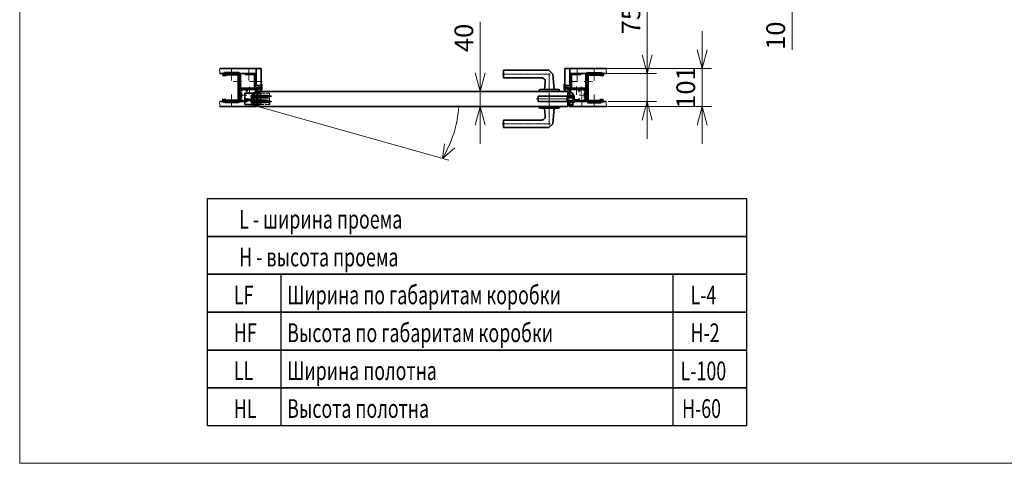
# Model space of a CAD drawing. Units: millimetres. Extents: x 56892 to 92494, y -7007 to 14159.
# Drawn here: x 56892 to 59528, y -7007 to -5821 of the extents above; entities that cross this region are included whole.
import ezdxf

# ---------------------------------------------------------------- set-up
doc = ezdxf.new("R2010")
doc.units = ezdxf.units.MM
doc.linetypes.add('ACAD_ISO04W100', pattern=[30, 24, -3, 0, -3])
doc.linetypes.add('CENTER', pattern=[2, 1.25, -0.25, 0.25, -0.25])
for name, color, linetype, lineweight in [('ОСН015', 7, 'Continuous', 15), ('ОСН03', 7, 'Continuous', 35), ('ОСНОВН04', 7, 'Continuous', 40), ('ОСНОВН08', 7, 'Continuous', 80), ('ОСНТОНКАЯ02', 7, 'Continuous', 20), ('Размер', 7, 'Continuous', 5), ('Текст', 7, 'Continuous', 25), ('Толщина 0.09', 253, 'Continuous', 9), ('ЦЕНТР015', 7, 'CENTER', 15), ('ШТРИХ', 7, 'ACAD_ISO04W100', 13)]:
    doc.layers.add(name, color=color, linetype=linetype, lineweight=lineweight)
doc.styles.add('DimStyle', font='simplex.shx', dxfattribs={"width": 0.7, "oblique": 15})
doc.dimstyles.new('Сухари', dxfattribs={"dimscale": 20, "dimtxt": 2.5, "dimasz": 2.5, "dimexe": 1.25, "dimexo": 0.625, "dimtad": 1, "dimdec": 1, "dimtxsty": 'DimStyle', "dimblk": 'OPEN30', "dimcen": 2.5, "dimadec": 0, "dimazin": 0, "dimtfac": 1, "dimtdec": 1, "dimtmove": 0, "dimatfit": 3, "dimfxl": 1, "dimlwd": 13, "dimlwe": 13, "dimarcsym": 0})

# ---------------------------------------------------------------- blocks, each defined once
blk = doc.blocks.new('_Open30')
at = {"color": 0, "linetype": 'ByBlock', "lineweight": -2}
for p, q in [((-1, 0.268), (0, 0)), ((0, 0), (-1, -0.268)), ((0, 0), (-1, 0))]:
    blk.add_line(p, q, dxfattribs=at)
blk = doc.blocks.new('*D1638')
at = {"layer": 'Defpoints', "color": 0, "ltscale": 0.75}
for p in [(58438.2, -5951.4), (58719, -5951.4), (58430.1, -6052.4)]:
    blk.add_point(p, dxfattribs=at)
at = {"layer": 'ОСНТОНКАЯ02', "color": 0, "lineweight": 13, "ltscale": 0.75}
for p, q in [((58719, -5901.4), (58719, -5851.4)), ((58450.7, -5951.4), (58744, -5951.4)), ((58719, -6052.4), (58719, -5951.4)), ((58442.6, -6052.4), (58744, -6052.4)), ((58719, -6102.4), (58719, -6152.4))]:
    blk.add_line(p, q, dxfattribs=at)
at = {"layer": 'ОСНТОНКАЯ02', "color": 0, "lineweight": 13, "ltscale": 0.75, "xscale": 50, "yscale": 50, "zscale": 50}
for p, rotation in [((58719, -5951.4), 270), ((58719, -6052.4), 90)]:
    blk.add_blockref('_Open30', p, dxfattribs=dict(at, rotation=rotation))
at = {"layer": 'ОСНТОНКАЯ02', "color": 0, "ltscale": 0.75, "insert": (58681.5, -6001.9), "char_height": 50, "attachment_point": 5, "rotation": 90, "style": 'DimStyle'}
blk.add_mtext('101', dxfattribs=at)
blk = doc.blocks.new('*D1639')
at = {"layer": 'Defpoints', "color": 0, "ltscale": 0.75}
for p in [(58399.9, -5964.4), (58572, -5964.4), (58455, -6039.4)]:
    blk.add_point(p, dxfattribs=at)
at = {"layer": 'ОСНТОНКАЯ02', "color": 0, "lineweight": 13, "ltscale": 0.75}
for p, q in [((58572, -5914.4), (58572, -5779.3)), ((58412.4, -5964.4), (58597, -5964.4)), ((58572, -6039.4), (58572, -5964.4)), ((58467.5, -6039.4), (58597, -6039.4)), ((58572, -6089.4), (58572, -6139.4))]:
    blk.add_line(p, q, dxfattribs=at)
at = {"layer": 'ОСНТОНКАЯ02', "color": 0, "lineweight": 13, "ltscale": 0.75, "xscale": 50, "yscale": 50, "zscale": 50}
for p, rotation in [((58572, -5964.4), 270), ((58572, -6039.4), 90)]:
    blk.add_blockref('_Open30', p, dxfattribs=dict(at, rotation=rotation))
at = {"layer": 'ОСНТОНКАЯ02', "color": 0, "ltscale": 0.75, "insert": (58534.5, -5821.8), "char_height": 50, "attachment_point": 5, "rotation": 90, "style": 'DimStyle'}
blk.add_mtext('75', dxfattribs=at)
blk = doc.blocks.new('*D1661')
at = {"layer": 'Defpoints', "color": 0}
for p in [(58959.6, -5715.3), (58727.1, -5725.3), (58959.6, -5725.3)]:
    blk.add_point(p, dxfattribs=at)
at = {"layer": 'Толщина 0.09', "color": 0, "lineweight": 13}
for p, q in [((58959.6, -5665.3), (58959.6, -5615.3)), ((58947.1, -5715.3), (58934.6, -5715.3)), ((58959.6, -5715.3), (58959.6, -5725.3)), ((58739.6, -5725.3), (58984.6, -5725.3)), ((58959.6, -5775.3), (58959.6, -5901.2))]:
    blk.add_line(p, q, dxfattribs=at)
at = {"layer": 'Толщина 0.09', "color": 0, "lineweight": 13, "xscale": 50, "yscale": 50, "zscale": 50}
for p, rotation in [((58959.6, -5715.3), 270), ((58959.6, -5725.3), 90)]:
    blk.add_blockref('_Open30', p, dxfattribs=dict(at, rotation=rotation))
at = {"layer": 'Толщина 0.09', "color": 0, "insert": (58922.1, -5863.3), "char_height": 50, "attachment_point": 5, "rotation": 90, "style": 'DimStyle'}
blk.add_mtext('10', dxfattribs=at)
blk = doc.blocks.new('*D1737')
at = {"layer": 'Defpoints', "color": 0}
for p in [(57944.6, -6012.4), (58124.8, -6012.4), (57944.6, -6052.4)]:
    blk.add_point(p, dxfattribs=at)
at = {"layer": 'Текст', "color": 0, "lineweight": 13}
for p, q in [((58124.8, -5962.4), (58124.8, -5826)), ((57957.1, -6012.4), (58149.8, -6012.4)), ((58124.8, -6052.4), (58124.8, -6012.4)), ((57957.1, -6052.4), (58149.8, -6052.4)), ((58124.8, -6102.4), (58124.8, -6152.4))]:
    blk.add_line(p, q, dxfattribs=at)
at = {"layer": 'Текст', "color": 0, "lineweight": 13, "xscale": 50, "yscale": 50, "zscale": 50}
for p, rotation in [((58124.8, -6012.4), 270), ((58124.8, -6052.4), 90)]:
    blk.add_blockref('_Open30', p, dxfattribs=dict(at, rotation=rotation))
at = {"layer": 'Текст', "color": 0, "insert": (58087.3, -5869.2), "char_height": 50, "attachment_point": 5, "rotation": 90, "style": 'DimStyle'}
blk.add_mtext('40', dxfattribs=at)

msp = doc.modelspace()

# ---------------------------------------------------------------- hatches: boundary and pattern name
at = {"layer": 'ОСН015'}
h = msp.add_hatch(color=256, dxfattribs=at)
h.paths.add_polyline_path([(57535.25, -6006.27), (57535.85, -6006.27, 0.6681786), (57536.06, -6005.76), (57534.96, -6004.66, 0.1989124), (57534.75, -6004.57), (57530.55, -6004.57, 0.1989124), (57530.33, -6004.66), (57529.23, -6005.76, 0.6681786), (57529.45, -6006.27), (57530.05, -6006.27, -0.4142136), (57530.35, -6006.57), (57530.35, -6007.57, -0.4142136), (57530.05, -6007.87), (57528.43, -6007.87, 0.4056632), (57525.93, -6010.3), (57525.71, -6017.88, 1), (57526.51, -6017.9), (57526.55, -6016.37, -0.2481373), (57526.92, -6015.72, -0.119091), (57538.41, -6011.52, 0.0542086), (57538.65, -6009.37, 0.4142136), (57537.15, -6007.87), (57535.25, -6007.87, -0.4142136), (57534.95, -6007.57), (57534.95, -6006.57, -0.4142136)])
h.paths.add_polyline_path([(57533.85, -6005.97), (57533.85, -6008.07, -0.4142136), (57533.55, -6008.37), (57531.75, -6008.37, -0.4142136), (57531.45, -6008.07), (57531.45, -6005.97, -0.4142136), (57531.75, -6005.67), (57533.55, -6005.67, -0.4142136)], flags=16)
h.paths.add_polyline_path([(57536.81, -6008.76, -0.5702825), (57537.85, -6009.37, -0.0389734), (57537.74, -6010.8, 0.1064893), (57527.11, -6014.65), (57527.23, -6010.34, -0.5012426), (57528.81, -6009.23), (57530.15, -6009.67), (57535.15, -6009.67)], flags=16)
h = msp.add_hatch(color=256, dxfattribs=at)
h.paths.add_polyline_path([(58354.35, -6006.57), (58354.35, -6007.57, -0.4142136), (58354.05, -6007.87), (58352.15, -6007.87, 0.4142136), (58350.65, -6009.37, 0.0542086), (58350.88, -6011.52, -0.119091), (58362.37, -6015.72, -0.2481373), (58362.74, -6016.37), (58362.78, -6017.9, 1), (58363.58, -6017.88), (58363.36, -6010.3, 0.4056632), (58360.86, -6007.87), (58359.25, -6007.87, -0.4142136), (58358.95, -6007.57), (58358.95, -6006.57, -0.4142136), (58359.25, -6006.27), (58359.85, -6006.27, 0.6681786), (58360.06, -6005.76), (58358.96, -6004.66, 0.1989124), (58358.75, -6004.57), (58354.55, -6004.57, 0.1989124), (58354.33, -6004.66), (58353.23, -6005.76, 0.6681786), (58353.45, -6006.27), (58354.05, -6006.27, -0.4142136)])
h.paths.add_polyline_path([(58355.45, -6005.97, -0.4142136), (58355.75, -6005.67), (58357.55, -6005.67, -0.4142136), (58357.85, -6005.97), (58357.85, -6008.07, -0.4142136), (58357.55, -6008.37), (58355.75, -6008.37, -0.4142136), (58355.45, -6008.07)], flags=16)
h.paths.add_polyline_path([(58354.15, -6009.67), (58359.15, -6009.67), (58360.49, -6009.23, -0.5012426), (58362.06, -6010.34), (58362.19, -6014.65, 0.1064893), (58351.56, -6010.8, -0.0389734), (58351.45, -6009.37, -0.5702825), (58352.48, -6008.76)], flags=16)

# ---------------------------------------------------------------- linework, layer by layer
for points in [[(57394.52, -6298.86), (58837.91, -6298.86), (58837.91, -6400.15), (57394.52, -6400.15)], [(57394.52, -6400.15), (58837.91, -6400.15), (58837.91, -6501.44), (57394.52, -6501.44)], [(57394.52, -6501.44), (58837.91, -6501.44), (58837.91, -6602.73), (57394.52, -6602.73)], [(57394.52, -6501.44), (57591.18, -6501.44), (57591.18, -6602.73), (57394.52, -6602.73)], [(58641.25, -6501.44), (58837.91, -6501.44), (58837.91, -6602.73), (58641.25, -6602.73)], [(57394.52, -6602.73), (58837.91, -6602.73), (58837.91, -6704.02), (57394.52, -6704.02)], [(57394.52, -6602.73), (57591.18, -6602.73), (57591.18, -6704.02), (57394.52, -6704.02)], [(58641.25, -6602.73), (58837.91, -6602.73), (58837.91, -6704.02), (58641.25, -6704.02)], [(57394.52, -6704.02), (58837.91, -6704.02), (58837.91, -6805.31), (57394.52, -6805.31)], [(57394.52, -6704.02), (57591.18, -6704.02), (57591.18, -6805.31), (57394.52, -6805.31)], [(58641.25, -6704.02), (58837.91, -6704.02), (58837.91, -6805.31), (58641.25, -6805.31)], [(57394.52, -6805.31), (58837.91, -6805.31), (58837.91, -6906.59), (57394.52, -6906.59)], [(57394.52, -6805.31), (57591.18, -6805.31), (57591.18, -6906.59), (57394.52, -6906.59)], [(58641.25, -6805.31), (58837.91, -6805.31), (58837.91, -6906.59), (58641.25, -6906.59)]]:
    msp.add_lwpolyline(points, close=True)
at = {"lineweight": 30}
for points in [[(57394.52, -6298.86), (58837.91, -6298.86), (58837.91, -6501.44), (57394.52, -6501.44)], [(57394.52, -6501.44), (58837.91, -6501.44), (58837.91, -6704.02), (57394.52, -6704.02)], [(57394.52, -6704.02), (58837.91, -6704.02), (58837.91, -6906.59), (57394.52, -6906.59)]]:
    msp.add_lwpolyline(points, close=True, dxfattribs=at)
at = {"layer": 'ОСН015'}
for p, q in [((57495.15, -5964.37), (57503.65, -5964.37)), ((57511.65, -6023.87), (57523.15, -6023.87)), ((57511.65, -6026.87), (57523.15, -6026.87)), ((57511.65, -6037.87), (57523.15, -6037.87)), ((57511.65, -6040.87), (57523.15, -6040.87))]:
    msp.add_line(p, q, dxfattribs=at)
for points in [[(57427.15, -5951.37), (57426.65, -5955.87), (57427.65, -5960.87), (57427.15, -5964.37)], [(58462.15, -5951.37), (58461.65, -5955.87), (58462.65, -5960.87), (58462.15, -5964.37)], [(57427.15, -6039.37), (57426.65, -6043.87), (57427.65, -6048.87), (57427.15, -6052.37)], [(58462.15, -6039.37), (58461.65, -6043.87), (58462.65, -6048.87), (58462.15, -6052.37)]]:
    msp.add_spline(points, degree=3, dxfattribs=at)
at = {"layer": 'ОСН03'}
for p, q in [((57427.15, -5951.37), (57525.15, -5951.37)), ((57525.15, -5983.87), (57525.15, -5951.37)), ((57525.15, -5951.37), (57538.15, -5951.37)), ((57525.15, -5964.37), (57525.15, -5951.37)), ((57538.15, -5951.37), (57538.15, -5996.37)), ((58187.15, -5955.78), (58187.15, -5975.78)), ((58307.98, -5955.78), (58187.15, -5955.78)), ((58307.98, -5955.78), (58318.86, -5965.75)), ((58351.15, -5951.37), (58351.15, -5996.37)), ((58364.15, -5951.37), (58351.15, -5951.37)), ((58462.15, -5951.37), (58364.15, -5951.37)), ((58364.15, -5996.37), (58364.15, -5951.37)), ((58364.15, -5964.37), (58364.15, -5951.37)), ((57525.15, -5964.37), (57427.15, -5964.37)), ((57479.65, -6038.37), (57479.65, -5969.37)), ((57479.65, -5969.37), (57481.65, -5969.37)), ((57481.65, -5969.37), (57481.65, -6038.37)), ((57495.15, -5964.37), (57495.15, -5967.37)), ((57495.15, -5967.37), (57522.15, -5967.37)), ((57522.15, -5967.37), (57520.15, -5967.37)), ((57520.15, -5967.37), (57520.15, -6001.37)), ((57522.15, -5967.37), (57522.15, -5983.87)), ((57522.15, -5967.37), (57522.15, -6001.37)), ((57525.15, -5964.37), (57525.15, -5996.37)), ((58187.15, -5975.78), (58289.65, -5975.78)), ((58322.5, -6007.37), (58318.86, -5965.75)), ((58462.15, -5964.37), (58364.15, -5964.37)), ((58364.15, -5964.37), (58462.15, -5964.37)), ((58364.15, -5964.37), (58364.15, -5994.87)), ((58394.15, -5964.37), (58364.15, -5964.37)), ((58394.15, -5967.37), (58367.15, -5967.37)), ((58367.15, -5967.37), (58369.15, -5967.37)), ((58367.15, -5967.37), (58367.15, -6001.37)), ((58369.15, -5967.37), (58369.15, -6001.37)), ((58394.15, -5964.37), (58394.15, -5967.37)), ((57481.65, -6007.37), (57481.65, -6010.07)), ((57481.65, -6010.07), (57481.95, -6010.37)), ((57483.15, -6014.87), (57483.15, -6007.87)), ((57518.15, -6003.37), (57483.65, -6003.37)), ((57483.65, -6005.37), (57511.11, -6005.37)), ((57483.65, -6005.37), (57518.15, -6005.37)), ((57484.15, -6006.87), (57485.65, -6006.87)), ((57485.65, -6006.87), (57485.65, -6009.57)), ((57485.65, -6009.57), (57487.65, -6009.57)), ((57487.65, -6006.87), (57497.55, -6006.87)), ((57487.65, -6009.57), (57487.65, -6006.87)), ((57497.55, -6006.87), (57497.55, -6009.57)), ((57497.55, -6009.57), (57499.55, -6009.57)), ((57499.55, -6009.57), (57499.55, -6012.37)), ((57501.05, -6006.87), (57521.65, -6006.87)), ((57501.05, -6012.37), (57501.05, -6006.87)), ((57512.81, -6005.57), (57513.16, -6005.57)), ((57513.56, -6005.57), (57513.91, -6005.57)), ((57514.31, -6005.57), (57514.66, -6005.57)), ((57515.06, -6005.57), (57515.41, -6005.57)), ((57515.81, -6005.57), (57516.16, -6005.57)), ((57516.56, -6005.57), (57516.91, -6005.57)), ((57517.31, -6005.57), (57517.66, -6005.57)), ((57518.06, -6005.57), (57518.41, -6005.57)), ((57518.81, -6005.57), (57519.16, -6005.57)), ((57519.56, -6005.57), (57519.91, -6005.57)), ((57520.31, -6005.57), (57520.66, -6005.57)), ((57521.06, -6005.57), (57521.41, -6005.57)), ((57521.81, -6005.57), (57522.16, -6005.57)), ((57522.15, -5994.87), (57525.15, -5994.87)), ((57522.56, -6005.57), (57522.91, -6005.57)), ((57522.65, -6007.87), (57522.65, -6014.37)), ((57523.31, -6005.57), (57523.66, -6005.57)), ((57524.06, -6005.57), (57524.41, -6005.57)), ((57524.41, -6005.57), (57527.11, -6002.87)), ((57538.15, -5996.37), (57525.15, -5996.37)), ((57525.65, -6052.37), (57525.65, -6007.87)), ((57529.15, -6007.87), (57525.65, -6007.87)), ((57526.04, -6002.53), (57527.14, -6001.43)), ((57527.11, -6002.87), (57526.18, -6002.87)), ((57527.48, -6001.57), (57527.83, -6001.57)), ((57527.49, -6006.03), (57530.15, -6003.37)), ((57530.15, -6006.37), (57527.63, -6006.37)), ((57528.23, -6001.57), (57528.58, -6001.57)), ((57528.98, -6001.57), (57529.33, -6001.57)), ((57529.73, -6001.57), (57530.08, -6001.57)), ((57538.15, -6003.37), (57530.15, -6003.37)), ((57530.48, -6001.57), (57530.83, -6001.57)), ((57531.23, -6001.57), (57531.58, -6001.57)), ((57531.98, -6001.57), (57532.33, -6001.57)), ((57532.73, -6001.57), (57533.08, -6001.57)), ((57533.48, -6001.57), (57533.83, -6001.57)), ((57534.23, -6001.57), (57534.58, -6001.57)), ((57534.98, -6001.57), (57535.33, -6001.57)), ((57538.15, -6006.37), (57535.15, -6006.37)), ((57535.73, -6001.57), (57536.08, -6001.57)), ((57537.09, -5996.43), (57535.99, -5997.53)), ((57538.15, -5997.87), (57536.13, -5997.87)), ((57539.65, -6007.87), (57536.15, -6007.87)), ((57536.48, -6001.57), (57536.83, -6001.57)), ((57537.15, -6001.37), (57537.03, -6001.37)), ((57538.35, -5996.37), (57537.23, -5996.37)), ((57538.15, -6000.37), (57538.15, -5997.87)), ((57538.15, -6003.37), (57538.15, -6006.37)), ((57538.35, -5992.37), (57539.65, -5992.37)), ((57538.35, -5993.12), (57538.35, -5992.77)), ((57538.35, -5993.87), (57538.35, -5993.52)), ((57538.35, -5994.62), (57538.35, -5994.27)), ((57538.35, -5995.37), (57538.35, -5995.02)), ((57538.35, -5996.37), (57538.35, -5995.77)), ((57539.65, -5992.37), (57539.65, -6007.87)), ((58333.65, -6007.37), (58285.65, -6007.37)), ((58296.8, -6007.37), (58298.61, -5986.66)), ((58349.65, -5992.37), (58349.65, -6007.87)), ((58350.95, -5992.37), (58349.65, -5992.37)), ((58349.65, -6007.87), (58353.15, -6007.87)), ((58350.95, -5993.12), (58350.95, -5992.77)), ((58350.95, -5993.87), (58350.95, -5993.52)), ((58350.95, -5994.62), (58350.95, -5994.27)), ((58350.95, -5995.37), (58350.95, -5995.02)), ((58350.95, -5996.37), (58350.95, -5995.77)), ((58350.95, -5996.37), (58352.06, -5996.37)), ((58351.15, -5996.37), (58364.15, -5996.37)), ((58351.15, -5997.87), (58353.16, -5997.87)), ((58351.15, -6000.37), (58351.15, -5997.87)), ((58351.15, -6003.37), (58359.15, -6003.37)), ((58351.15, -6003.37), (58351.15, -6006.37)), ((58351.15, -6006.37), (58354.15, -6006.37)), ((58352.15, -6001.37), (58352.26, -6001.37)), ((58352.21, -5996.43), (58353.31, -5997.53)), ((58352.81, -6001.57), (58352.46, -6001.57)), ((58353.56, -6001.57), (58353.21, -6001.57)), ((58354.31, -6001.57), (58353.96, -6001.57)), ((58354.15, -6006.37), (58354.15, -6006.87)), ((58355.06, -6001.57), (58354.71, -6001.57)), ((58355.81, -6001.57), (58355.46, -6001.57)), ((58356.56, -6001.57), (58356.21, -6001.57)), ((58357.31, -6001.57), (58356.96, -6001.57)), ((58358.06, -6001.57), (58357.71, -6001.57)), ((58358.81, -6001.57), (58358.46, -6001.57)), ((58361.81, -6006.03), (58359.15, -6003.37)), ((58359.15, -6006.37), (58359.15, -6006.87)), ((58359.15, -6006.37), (58361.66, -6006.37)), ((58359.56, -6001.57), (58359.21, -6001.57)), ((58360.31, -6001.57), (58359.96, -6001.57)), ((58360.15, -6007.87), (58363.65, -6007.87)), ((58361.06, -6001.57), (58360.71, -6001.57)), ((58361.81, -6001.57), (58361.46, -6001.57)), ((58363.25, -6002.53), (58362.15, -6001.43)), ((58364.88, -6005.57), (58362.18, -6002.87)), ((58362.18, -6002.87), (58363.11, -6002.87)), ((58363.65, -6027.37), (58363.65, -6007.87)), ((58367.15, -5994.87), (58364.15, -5994.87)), ((58365.23, -6005.57), (58364.88, -6005.57)), ((58365.98, -6005.57), (58365.63, -6005.57)), ((58366.73, -6005.57), (58366.38, -6005.57)), ((58366.65, -6007.87), (58366.65, -6014.37)), ((58367.48, -6005.57), (58367.13, -6005.57)), ((58367.15, -5986.87), (58367.15, -5994.87)), ((58388.25, -6006.87), (58367.65, -6006.87)), ((58368.23, -6005.57), (58367.88, -6005.57)), ((58368.98, -6005.57), (58368.63, -6005.57)), ((58369.73, -6005.57), (58369.38, -6005.57)), ((58370.48, -6005.57), (58370.13, -6005.57)), ((58371.23, -6005.57), (58370.88, -6005.57)), ((58371.15, -6003.37), (58405.65, -6003.37)), ((58405.65, -6005.37), (58371.15, -6005.37)), ((58371.98, -6005.57), (58371.63, -6005.57)), ((58372.73, -6005.57), (58372.38, -6005.57)), ((58373.48, -6005.57), (58373.13, -6005.57)), ((58374.23, -6005.57), (58373.88, -6005.57)), ((58374.98, -6005.57), (58374.63, -6005.57)), ((58375.73, -6005.57), (58375.38, -6005.57)), ((58376.48, -6005.57), (58376.13, -6005.57)), ((58377.23, -6005.57), (58376.88, -6005.57)), ((58377.98, -6005.57), (58377.63, -6005.57)), ((58380.65, -6005.37), (58378.18, -6005.37)), ((58388.25, -6012.37), (58388.25, -6006.87)), ((58389.75, -6009.57), (58389.75, -6012.37)), ((58391.75, -6009.57), (58389.75, -6009.57)), ((58391.75, -6006.87), (58391.75, -6009.57)), ((58401.65, -6006.87), (58391.75, -6006.87)), ((58401.65, -6009.57), (58401.65, -6006.87)), ((58403.65, -6009.57), (58401.65, -6009.57)), ((58403.65, -6006.87), (58403.65, -6009.57)), ((58405.15, -6006.87), (58403.65, -6006.87)), ((58406.15, -6014.87), (58406.15, -6007.87)), ((58407.65, -6010.07), (58407.35, -6010.37)), ((58407.65, -6007.37), (58407.65, -6010.07)), ((58407.65, -6007.37), (58407.65, -6028.37)), ((58409.65, -6007.37), (58409.65, -6038.37)), ((57481.95, -6010.37), (57481.65, -6010.67)), ((57481.65, -6010.67), (57481.65, -6012.07)), ((57481.65, -6012.07), (57481.95, -6012.37)), ((57481.95, -6012.37), (57481.65, -6012.67)), ((57481.65, -6012.67), (57481.65, -6016.37)), ((57483.15, -6016.37), (57481.65, -6016.37)), ((57481.65, -6032.07), (57481.65, -6028.37)), ((57483.15, -6028.37), (57481.65, -6028.37)), ((57481.95, -6032.37), (57481.65, -6032.07)), ((57481.65, -6032.67), (57481.95, -6032.37)), ((57481.65, -6034.07), (57481.65, -6032.67)), ((57481.95, -6034.37), (57481.65, -6034.07)), ((57481.65, -6034.67), (57481.95, -6034.37)), ((57481.65, -6037.37), (57481.65, -6034.67)), ((57484.15, -6014.87), (57483.15, -6014.87)), ((57483.15, -6016.37), (57483.15, -6028.37)), ((57483.15, -6036.87), (57483.15, -6029.87)), ((57483.15, -6029.87), (57484.15, -6029.87)), ((57485.15, -6028.87), (57485.15, -6015.87)), ((57487.65, -6035.17), (57485.65, -6035.17)), ((57485.65, -6035.17), (57485.65, -6037.87)), ((57487.65, -6037.87), (57487.65, -6035.17)), ((57517.65, -6017.37), (57494.65, -6017.37)), ((57494.65, -6017.37), (57494.65, -6037.87)), ((57499.55, -6035.17), (57497.55, -6035.17)), ((57497.55, -6035.17), (57497.55, -6037.87)), ((57499.55, -6012.37), (57501.05, -6012.37)), ((57501.05, -6032.37), (57499.55, -6032.37)), ((57499.55, -6032.37), (57499.55, -6035.17)), ((57501.05, -6035.17), (57501.05, -6032.37)), ((57511.65, -6035.17), (57501.05, -6035.17)), ((57501.3, -6036.47), (57501.65, -6036.47)), ((57502.05, -6036.47), (57502.4, -6036.47)), ((57502.8, -6036.47), (57503.15, -6036.47)), ((57503.55, -6036.47), (57503.9, -6036.47)), ((57504.3, -6036.47), (57504.65, -6036.47)), ((57505.05, -6036.47), (57505.4, -6036.47)), ((57505.8, -6036.47), (57506.15, -6036.47)), ((57506.55, -6036.47), (57506.9, -6036.47)), ((57507.3, -6036.47), (57507.65, -6036.47)), ((57508.05, -6036.47), (57508.4, -6036.47)), ((57508.8, -6036.47), (57509.15, -6036.47)), ((57509.55, -6036.47), (57509.9, -6036.47)), ((57510.3, -6036.47), (57510.65, -6036.47)), ((57511.05, -6036.47), (57511.4, -6036.47)), ((57523.15, -6022.87), (57511.65, -6022.87)), ((57511.65, -6022.87), (57511.65, -6027.87)), ((57511.65, -6027.87), (57523.15, -6027.87)), ((57513.65, -6021.87), (57513.65, -6022.87)), ((57517.65, -6021.87), (57513.65, -6021.87)), ((57513.65, -6027.87), (57513.65, -6033.17)), ((57517.65, -6016.37), (57517.65, -6021.87)), ((57520.65, -6016.37), (57517.65, -6016.37)), ((57525.65, -6017.37), (57518.65, -6017.37)), ((57518.65, -6017.37), (57518.65, -6022.87)), ((57518.65, -6027.87), (57518.65, -6036.87)), ((57525.65, -6020.37), (57523.15, -6022.87)), ((57523.15, -6022.87), (57523.15, -6027.87)), ((57525.65, -6030.37), (57523.15, -6027.87)), ((57525.65, -6034.37), (57523.15, -6036.87)), ((57525.65, -6024.87), (57524.65, -6024.87)), ((57524.65, -6024.87), (57524.65, -6025.87)), ((57524.65, -6025.87), (57525.65, -6025.87)), ((57525.65, -6018.87), (57529.65, -6018.87)), ((57525.65, -6031.37), (57529.65, -6031.37)), ((57529.65, -6052.37), (57529.65, -6012.37)), ((57529.65, -6012.37), (58359.65, -6012.37)), ((57529.65, -6017.37), (57536.65, -6017.37)), ((57529.65, -6020.47), (57532.18, -6023)), ((57529.65, -6024.87), (57530.65, -6024.87)), ((57530.65, -6025.87), (57529.65, -6025.87)), ((57529.65, -6030.25), (57532.15, -6027.75)), ((57529.65, -6034.47), (57532.18, -6037)), ((57530.65, -6024.87), (57530.65, -6025.87)), ((57532.15, -6022.97), (57532.15, -6027.75)), ((57532.15, -6025.37), (57533.73, -6028.54)), ((57532.18, -6023), (57550.33, -6023)), ((57532.18, -6027.75), (57550.33, -6027.75)), ((57533.73, -6028.54), (57534.04, -6027.75)), ((57535.78, -6023), (57536.1, -6022.21)), ((57535.78, -6037), (57536.1, -6036.21)), ((57536.1, -6022.21), (57539.26, -6028.54)), ((57536.1, -6036.21), (57539.26, -6042.54)), ((57536.65, -6017.37), (57536.65, -6023)), ((57536.65, -6027.75), (57536.65, -6037)), ((57539.26, -6028.54), (57539.58, -6027.75)), ((57541.32, -6023), (57541.63, -6022.21)), ((57541.32, -6037), (57541.63, -6036.21)), ((57541.63, -6022.21), (57544.8, -6028.54)), ((57541.63, -6036.21), (57544.8, -6042.54)), ((57544.8, -6028.54), (57545.11, -6027.75)), ((57546.85, -6023), (57547.17, -6022.21)), ((57546.85, -6037), (57547.17, -6036.21)), ((57547.17, -6022.21), (57550.33, -6028.54)), ((57547.17, -6036.21), (57550.33, -6042.54)), ((57550.33, -6028.54), (57550.65, -6027.75)), ((57552.39, -6023), (57552.7, -6022.21)), ((57552.39, -6037), (57552.7, -6036.21)), ((57552.7, -6022.21), (57555.45, -6027.99)), ((57552.7, -6036.21), (57555.45, -6041.99)), ((57555.45, -6027.99), (57555.74, -6027.27)), ((57558.51, -6024.09), (57558.78, -6023.41)), ((57558.78, -6023.41), (57559.82, -6025.37)), ((58357.15, -6025.37), (58279.65, -6025.37)), ((58279.65, -6025.37), (58279.65, -6039.37)), ((58282.65, -6010.37), (58282.65, -6012.37)), ((58336.65, -6010.37), (58336.65, -6012.37)), ((58359.65, -6023.37), (58357.15, -6023.37)), ((58357.15, -6023.37), (58357.15, -6041.37)), ((58359.65, -6052.37), (58359.65, -6012.37)), ((58359.65, -6027.37), (58373.65, -6027.37)), ((58363.65, -6020.87), (58365.15, -6020.87)), ((58365.15, -6020.87), (58365.15, -6024.87)), ((58365.15, -6024.87), (58376.15, -6024.87)), ((58369.65, -6024.37), (58366.15, -6024.37)), ((58368.65, -6016.37), (58371.65, -6016.37)), ((58369.65, -6024.87), (58369.65, -6024.37)), ((58371.65, -6016.37), (58371.65, -6021.87)), ((58371.65, -6021.87), (58375.65, -6021.87)), ((58373.65, -6027.37), (58373.65, -6037.37)), ((58375.65, -6021.87), (58375.65, -6024.87)), ((58376.15, -6024.87), (58376.15, -6039.87)), ((58377.65, -6035.17), (58388.25, -6035.17)), ((58378.25, -6036.47), (58377.9, -6036.47)), ((58379, -6036.47), (58378.65, -6036.47)), ((58379.75, -6036.47), (58379.4, -6036.47)), ((58380.5, -6036.47), (58380.15, -6036.47)), ((58381.25, -6036.47), (58380.9, -6036.47)), ((58382, -6036.47), (58381.65, -6036.47)), ((58382.75, -6036.47), (58382.4, -6036.47)), ((58383.5, -6036.47), (58383.15, -6036.47)), ((58384.25, -6036.47), (58383.9, -6036.47)), ((58385, -6036.47), (58384.65, -6036.47)), ((58385.75, -6036.47), (58385.4, -6036.47)), ((58386.5, -6036.47), (58386.15, -6036.47)), ((58387.25, -6036.47), (58386.9, -6036.47)), ((58388, -6036.47), (58387.65, -6036.47)), ((58389.75, -6012.37), (58388.25, -6012.37)), ((58388.25, -6035.17), (58388.25, -6032.37)), ((58388.25, -6032.37), (58389.75, -6032.37)), ((58388.25, -6035.17), (58388.25, -6036.67)), ((58389.75, -6032.37), (58389.75, -6035.17)), ((58389.75, -6035.17), (58391.75, -6035.17)), ((58391.75, -6035.17), (58391.75, -6037.87)), ((58401.65, -6037.87), (58401.65, -6035.17)), ((58401.65, -6035.17), (58403.65, -6035.17)), ((58403.65, -6035.17), (58403.65, -6037.87)), ((58404.15, -6028.87), (58404.15, -6015.87)), ((58405.15, -6014.87), (58406.15, -6014.87)), ((58406.15, -6029.87), (58405.15, -6029.87)), ((58406.15, -6028.37), (58406.15, -6016.37)), ((58406.15, -6016.37), (58407.65, -6016.37)), ((58406.15, -6028.37), (58407.65, -6028.37)), ((58406.15, -6036.87), (58406.15, -6029.87)), ((58407.35, -6010.37), (58407.65, -6010.67)), ((58407.65, -6012.07), (58407.35, -6012.37)), ((58407.35, -6012.37), (58407.65, -6012.67)), ((58407.35, -6032.37), (58407.65, -6032.07)), ((58407.65, -6032.67), (58407.35, -6032.37)), ((58407.35, -6034.37), (58407.65, -6034.07)), ((58407.65, -6034.67), (58407.35, -6034.37)), ((58407.65, -6010.67), (58407.65, -6012.07)), ((58407.65, -6012.67), (58407.65, -6016.37)), ((58407.65, -6032.07), (58407.65, -6028.37)), ((58407.65, -6034.07), (58407.65, -6032.67)), ((58407.65, -6037.37), (58407.65, -6034.67)), ((58409.65, -6018.37), (58409.65, -6021.88)), ((58409.65, -6022.88), (58409.65, -6026.37)), ((57493.65, -6039.37), (57427.15, -6039.37)), ((57525.65, -6052.37), (57427.15, -6052.37)), ((57481.65, -6038.37), (57479.65, -6038.37)), ((57483.65, -6039.37), (57501.05, -6039.37)), ((57485.65, -6037.87), (57484.15, -6037.87)), ((57497.55, -6037.87), (57487.65, -6037.87)), ((57494.65, -6039.37), (57494.65, -6047.37)), ((57494.65, -6047.37), (57516.15, -6047.37)), ((57501.05, -6036.67), (57501.05, -6039.37)), ((57511.6, -6036.67), (57511.65, -6036.67)), ((57523.15, -6036.87), (57511.65, -6036.87)), ((57511.65, -6036.87), (57511.65, -6041.87)), ((57511.65, -6041.87), (57523.15, -6041.87)), ((57513.65, -6042.87), (57513.65, -6041.87)), ((57513.65, -6042.87), (57517.65, -6042.87)), ((57517.09, -6048.32), (57515.99, -6047.22)), ((57517.65, -6046.87), (57516.13, -6046.87)), ((57517.43, -6048.17), (57517.78, -6048.17)), ((57517.65, -6042.87), (57517.65, -6046.87)), ((57518.18, -6048.17), (57518.53, -6048.17)), ((57518.65, -6041.87), (57518.65, -6047.37)), ((57518.65, -6047.37), (57525.65, -6047.37)), ((57518.93, -6048.17), (57519.28, -6048.17)), ((57519.68, -6048.17), (57520.03, -6048.17)), ((57520.43, -6048.17), (57520.78, -6048.17)), ((57521.18, -6048.17), (57521.53, -6048.17)), ((57521.93, -6048.17), (57522.28, -6048.17)), ((57522.68, -6048.17), (57523.03, -6048.17)), ((57523.15, -6036.87), (57523.15, -6041.87)), ((57525.65, -6044.37), (57523.15, -6041.87)), ((57523.43, -6048.17), (57523.78, -6048.17)), ((57524.35, -6048.37), (57523.98, -6048.37)), ((57524.35, -6048.37), (57524.35, -6048.97)), ((57524.35, -6049.37), (57524.35, -6049.72)), ((57524.35, -6050.12), (57524.35, -6050.47)), ((57524.35, -6050.87), (57524.35, -6051.22)), ((57524.35, -6051.62), (57524.35, -6051.97)), ((57524.35, -6052.37), (57525.65, -6052.37)), ((57525.65, -6038.87), (57524.65, -6038.87)), ((57524.65, -6038.87), (57524.65, -6039.87)), ((57524.65, -6039.87), (57525.65, -6039.87)), ((57529.65, -6038.87), (57530.65, -6038.87)), ((57530.65, -6039.87), (57529.65, -6039.87)), ((57529.65, -6044.25), (57532.15, -6041.75)), ((57536.65, -6047.37), (57529.65, -6047.37)), ((57529.65, -6052.37), (58359.65, -6052.37)), ((57530.65, -6038.87), (57530.65, -6039.87)), ((57532.15, -6036.97), (57532.15, -6041.75)), ((57532.15, -6039.37), (57533.73, -6042.54)), ((57532.18, -6037), (57550.33, -6037)), ((57532.18, -6041.75), (57550.33, -6041.75)), ((57533.73, -6042.54), (57534.04, -6041.75)), ((57536.65, -6041.75), (57536.65, -6047.37)), ((57539.26, -6042.54), (57539.58, -6041.75)), ((57544.8, -6042.54), (57545.11, -6041.75)), ((57550.33, -6042.54), (57550.65, -6041.75)), ((57555.45, -6041.99), (57555.74, -6041.27)), ((57558.51, -6038.09), (57558.78, -6037.41)), ((57558.78, -6037.41), (57559.82, -6039.37)), ((57560.65, -6040.21), (57560.65, -6047.37)), ((58357.15, -6039.37), (58279.65, -6039.37)), ((58282.65, -6054.37), (58282.65, -6052.37)), ((58333.65, -6057.37), (58285.65, -6057.37)), ((58296.8, -6057.37), (58298.61, -6078.09)), ((58322.5, -6057.37), (58318.86, -6099)), ((58336.65, -6054.37), (58336.65, -6052.37)), ((58357.15, -6041.37), (58359.65, -6041.37)), ((58373.65, -6037.37), (58359.65, -6037.37)), ((58363.65, -6052.37), (58363.65, -6037.37)), ((58365.15, -6043.87), (58363.65, -6043.87)), ((58364.95, -6052.37), (58363.65, -6052.37)), ((58363.65, -6052.37), (58462.15, -6052.37)), ((58364.95, -6048.37), (58365.31, -6048.37)), ((58364.95, -6048.37), (58364.95, -6048.97)), ((58364.95, -6049.37), (58364.95, -6049.72)), ((58364.95, -6050.12), (58364.95, -6050.47)), ((58364.95, -6050.87), (58364.95, -6051.22)), ((58364.95, -6051.62), (58364.95, -6051.97)), ((58365.15, -6039.87), (58365.15, -6043.87)), ((58376.15, -6039.87), (58365.15, -6039.87)), ((58365.86, -6048.17), (58365.51, -6048.17)), ((58366.15, -6040.37), (58369.65, -6040.37)), ((58366.61, -6048.17), (58366.26, -6048.17)), ((58367.36, -6048.17), (58367.01, -6048.17)), ((58368.11, -6048.17), (58367.76, -6048.17)), ((58368.86, -6048.17), (58368.51, -6048.17)), ((58369.61, -6048.17), (58369.26, -6048.17)), ((58369.65, -6040.37), (58369.65, -6039.87)), ((58370.36, -6048.17), (58370.01, -6048.17)), ((58371.11, -6048.17), (58370.76, -6048.17)), ((58371.86, -6048.17), (58371.51, -6048.17)), ((58375.65, -6042.87), (58371.65, -6042.87)), ((58371.65, -6042.87), (58371.65, -6046.87)), ((58371.65, -6046.87), (58373.16, -6046.87)), ((58372.21, -6048.32), (58373.31, -6047.22)), ((58375.65, -6042.87), (58375.65, -6039.87)), ((58376.15, -6039.37), (58462.15, -6039.37)), ((58377.7, -6036.67), (58377.65, -6036.67)), ((58388.25, -6036.67), (58388.25, -6039.37)), ((58405.65, -6039.37), (58388.25, -6039.37)), ((58391.75, -6037.87), (58401.65, -6037.87)), ((58403.65, -6037.87), (58405.15, -6037.87)), ((58407.65, -6038.37), (58409.65, -6038.37)), ((58187.15, -6108.96), (58187.15, -6088.96)), ((58187.15, -6088.96), (58289.65, -6088.96)), ((58307.98, -6108.96), (58187.15, -6108.96)), ((58307.98, -6108.96), (58318.86, -6099))]:
    msp.add_line(p, q, dxfattribs=at)
for points in [[(57550.33, -6023), (57551.39, -6023.01), (57552.32, -6023.04), (57553.29, -6023.13), (57554.47, -6023.3), (57556.02, -6023.58), (57558.1, -6024), (57560.89, -6024.59), (57564.56, -6025.37)], [(57550.33, -6027.75), (57551.37, -6027.74), (57552.28, -6027.71), (57553.24, -6027.63), (57554.41, -6027.46), (57555.96, -6027.17), (57558.06, -6026.75), (57560.87, -6026.16), (57564.56, -6025.37)], [(57550.33, -6037), (57551.39, -6037.01), (57552.32, -6037.04), (57553.29, -6037.13), (57554.47, -6037.3), (57556.02, -6037.58), (57558.1, -6038), (57560.89, -6038.59), (57564.56, -6039.37)], [(57550.33, -6041.75), (57551.37, -6041.74), (57552.28, -6041.71), (57553.24, -6041.63), (57554.41, -6041.46), (57555.96, -6041.17), (57558.06, -6040.75), (57560.87, -6040.16), (57564.56, -6039.37)]]:
    msp.add_lwpolyline(points, dxfattribs=at)
for centre, radius, start, end in [((58288.65, -5985.78), 10, 355, 90), ((57483.65, -6007.37), 4, 90, 120), ((57483.65, -6007.37), 2, 90, 180), ((57483.65, -6007.37), 2, 90, 180), ((57484.15, -6007.87), 1, 90, 180), ((57513.36, -6005.57), 0.2, 0, 180), ((57514.11, -6005.57), 0.2, 0, 180), ((57514.86, -6005.57), 0.2, 0, 180), ((57515.61, -6005.57), 0.2, 0, 180), ((57516.36, -6005.57), 0.2, 0, 180), ((57517.11, -6005.57), 0.2, 0, 180), ((57517.86, -6005.57), 0.2, 0, 180), ((57518.15, -6001.37), 2, 270, 0), ((57518.15, -6001.37), 4, 270, 0), ((57518.61, -6005.57), 0.2, 0, 180), ((57519.36, -6005.57), 0.2, 0, 180), ((57520.11, -6005.57), 0.2, 0, 180), ((57520.86, -6005.57), 0.2, 0, 180), ((57521.61, -6005.57), 0.2, 0, 180), ((57521.65, -6007.87), 1, 0, 90), ((57522.36, -6005.57), 0.2, 0, 180), ((57523.11, -6005.57), 0.2, 0, 180), ((57523.86, -6005.57), 0.2, 0, 180), ((57526.18, -6002.67), 0.2, 135, 270), ((57527.28, -6001.57), 0.2, 0, 135), ((57527.63, -6006.17), 0.2, 135, 270), ((57528.03, -6001.57), 0.2, 0, 180), ((57528.78, -6001.57), 0.2, 0, 180), ((57529.53, -6001.57), 0.2, 0, 180), ((57530.28, -6001.57), 0.2, 0, 180), ((57531.03, -6001.57), 0.2, 0, 180), ((57531.78, -6001.57), 0.2, 0, 180), ((57532.53, -6001.57), 0.2, 0, 180), ((57533.28, -6001.57), 0.2, 0, 180), ((57534.03, -6001.57), 0.2, 0, 180), ((57534.78, -6001.57), 0.2, 0, 180), ((57535.53, -6001.57), 0.2, 0, 180), ((57536.13, -5997.67), 0.2, 135, 270), ((57536.28, -6001.57), 0.2, 0, 180), ((57537.03, -6001.57), 0.2, 90, 180), ((57537.23, -5996.57), 0.2, 90, 135), ((57537.15, -6000.37), 1, 270, 0), ((57538.35, -5992.57), 0.2, 90, 270), ((57538.35, -5993.32), 0.2, 90, 270), ((57538.35, -5994.07), 0.2, 90, 270), ((57538.35, -5994.82), 0.2, 90, 270), ((57538.35, -5995.57), 0.2, 90, 270), ((58285.65, -6010.37), 3, 90, 180), ((58333.65, -6010.37), 3, 0, 90), ((58350.95, -5992.57), 0.2, 270, 90), ((58350.95, -5993.32), 0.2, 270, 90), ((58350.95, -5994.07), 0.2, 270, 90), ((58350.95, -5994.82), 0.2, 270, 90), ((58350.95, -5995.57), 0.2, 270, 90), ((58352.15, -6000.37), 1, 180, 270), ((58352.06, -5996.57), 0.2, 45, 90), ((58352.26, -6001.57), 0.2, 0, 90), ((58353.01, -6001.57), 0.2, 0, 180), ((58353.15, -6006.87), 1, 270, 0), ((58353.16, -5997.67), 0.2, 270, 45), ((58353.76, -6001.57), 0.2, 0, 180), ((58354.51, -6001.57), 0.2, 0, 180), ((58355.26, -6001.57), 0.2, 0, 180), ((58356.01, -6001.57), 0.2, 0, 180), ((58356.76, -6001.57), 0.2, 0, 180), ((58357.51, -6001.57), 0.2, 0, 180), ((58358.26, -6001.57), 0.2, 0, 180), ((58359.01, -6001.57), 0.2, 0, 180), ((58360.15, -6006.87), 1, 180, 270), ((58359.76, -6001.57), 0.2, 0, 180), ((58360.51, -6001.57), 0.2, 0, 180), ((58361.26, -6001.57), 0.2, 0, 180), ((58361.66, -6006.17), 0.2, 270, 45), ((58362.01, -6001.57), 0.2, 45, 180), ((58363.11, -6002.67), 0.2, 270, 45), ((58365.43, -6005.57), 0.2, 0, 180), ((58366.18, -6005.57), 0.2, 0, 180), ((58367.65, -6007.87), 1, 90, 180), ((58366.93, -6005.57), 0.2, 0, 180), ((58371.15, -6001.37), 4, 180, 270), ((58367.68, -6005.57), 0.2, 0, 180), ((58368.43, -6005.57), 0.2, 0, 180), ((58369.18, -6005.57), 0.2, 0, 180), ((58371.15, -6001.37), 2, 180, 270), ((58369.93, -6005.57), 0.2, 0, 180), ((58370.68, -6005.57), 0.2, 0, 180), ((58371.43, -6005.57), 0.2, 0, 180), ((58372.18, -6005.57), 0.2, 0, 180), ((58372.93, -6005.57), 0.2, 0, 180), ((58373.68, -6005.57), 0.2, 0, 180), ((58374.43, -6005.57), 0.2, 0, 180), ((58375.18, -6005.57), 0.2, 0, 180), ((58375.93, -6005.57), 0.2, 0, 180), ((58376.68, -6005.57), 0.2, 0, 180), ((58377.43, -6005.57), 0.2, 0, 180), ((58378.18, -6005.57), 0.2, 90, 180), ((58405.15, -6007.87), 1, 0, 90), ((58405.65, -6007.37), 4, 0, 90), ((58405.65, -6007.37), 2, 0, 90), ((58405.65, -6007.37), 2, 0, 90), ((57484.15, -6015.87), 1, 0, 90), ((57484.15, -6028.87), 1, 270, 0), ((57501.1, -6036.47), 0.2, 255.52249, 0), ((57501.85, -6036.47), 0.2, 180, 0), ((57502.6, -6036.47), 0.2, 180, 0), ((57503.35, -6036.47), 0.2, 180, 0), ((57504.1, -6036.47), 0.2, 180, 0), ((57504.85, -6036.47), 0.2, 180, 0), ((57505.6, -6036.47), 0.2, 180, 0), ((57506.35, -6036.47), 0.2, 180, 0), ((57507.1, -6036.47), 0.2, 180, 0), ((57507.85, -6036.47), 0.2, 180, 0), ((57508.6, -6036.47), 0.2, 180, 0), ((57509.35, -6036.47), 0.2, 180, 0), ((57510.1, -6036.47), 0.2, 180, 0), ((57510.85, -6036.47), 0.2, 180, 0), ((57511.6, -6036.47), 0.2, 180, 270), ((57511.65, -6033.17), 2, 270, 0), ((57520.65, -6014.37), 2, 270, 0), ((58366.15, -6025.37), 1, 90, 150), ((58368.65, -6014.37), 2, 180, 270), ((58377.65, -6033.17), 2, 221.40962, 270), ((58377.7, -6036.47), 0.2, 270, 0), ((58378.45, -6036.47), 0.2, 180, 0), ((58379.2, -6036.47), 0.2, 180, 0), ((58379.95, -6036.47), 0.2, 180, 0), ((58380.7, -6036.47), 0.2, 180, 0), ((58381.45, -6036.47), 0.2, 180, 0), ((58382.2, -6036.47), 0.2, 180, 0), ((58382.95, -6036.47), 0.2, 180, 0), ((58383.7, -6036.47), 0.2, 180, 0), ((58384.45, -6036.47), 0.2, 180, 0), ((58385.2, -6036.47), 0.2, 180, 0), ((58385.95, -6036.47), 0.2, 180, 0), ((58386.7, -6036.47), 0.2, 180, 0), ((58387.45, -6036.47), 0.2, 180, 0), ((58388.2, -6036.47), 0.2, 180, 284.47751), ((58405.15, -6015.87), 1, 90, 180), ((58405.15, -6028.87), 1, 180, 270), ((57483.65, -6037.37), 2, 180, 270), ((57484.15, -6036.87), 1, 180, 270), ((57511.65, -6038.67), 2, 64.15807, 90), ((57516.13, -6047.07), 0.2, 90, 225), ((57517.23, -6048.17), 0.2, 225, 0), ((57517.98, -6048.17), 0.2, 180, 0), ((57518.73, -6048.17), 0.2, 180, 0), ((57519.48, -6048.17), 0.2, 180, 0), ((57520.23, -6048.17), 0.2, 180, 0), ((57520.98, -6048.17), 0.2, 180, 0), ((57521.73, -6048.17), 0.2, 180, 0), ((57522.48, -6048.17), 0.2, 180, 0), ((57523.23, -6048.17), 0.2, 180, 0), ((57523.98, -6048.17), 0.2, 180, 270), ((57524.35, -6049.17), 0.2, 90, 270), ((57524.35, -6049.92), 0.2, 90, 270), ((57524.35, -6050.67), 0.2, 90, 270), ((57524.35, -6051.42), 0.2, 90, 270), ((57524.35, -6052.17), 0.2, 90, 270), ((58285.65, -6054.37), 3, 180, 270), ((58333.65, -6054.37), 3, 270, 0), ((58364.95, -6049.17), 0.2, 270, 90), ((58364.95, -6049.92), 0.2, 270, 90), ((58364.95, -6050.67), 0.2, 270, 90), ((58364.95, -6051.42), 0.2, 270, 90), ((58364.95, -6052.17), 0.2, 270, 90), ((58366.15, -6039.37), 1, 210, 270), ((58365.31, -6048.17), 0.2, 270, 0), ((58366.06, -6048.17), 0.2, 180, 0), ((58366.81, -6048.17), 0.2, 180, 0), ((58367.56, -6048.17), 0.2, 180, 0), ((58368.31, -6048.17), 0.2, 180, 0), ((58369.06, -6048.17), 0.2, 180, 0), ((58369.81, -6048.17), 0.2, 180, 0), ((58370.56, -6048.17), 0.2, 180, 0), ((58371.31, -6048.17), 0.2, 180, 0), ((58372.06, -6048.17), 0.2, 180, 315), ((58373.16, -6047.07), 0.2, 315, 90), ((58377.65, -6038.67), 2, 90, 138.59038), ((58405.15, -6036.87), 1, 270, 0), ((58405.65, -6037.37), 2, 270, 0), ((58412.15, -6036.87), 2, 180, 270), ((58288.65, -6078.96), 10, 270, 5)]:
    msp.add_arc(centre, radius, start, end, dxfattribs=at)
at = {"layer": 'ОСНОВН04'}
for p, q in [((58409.65, -5969.37), (58407.65, -5969.37)), ((58407.65, -5969.37), (58407.65, -6003.91)), ((58409.65, -6038.37), (58409.65, -5969.37)), ((57479.65, -6007.37), (57479.65, -6038.37)), ((57530.15, -6006.37), (57530.15, -6006.87)), ((57535.15, -6006.37), (57535.15, -6006.87))]:
    msp.add_line(p, q, dxfattribs=at)
for centre, start, end in [((57529.15, -6006.87), 270, 0), ((57536.15, -6006.87), 180, 270)]:
    msp.add_arc(centre, 1, start, end, dxfattribs=at)
at = {"layer": 'ОСНОВН08'}
for p, q in [((57439.15, -5966.87), (57439.15, -5971.87)), ((57477.15, -5964.87), (57441.15, -5964.87)), ((57479.15, -5966.87), (57479.15, -6036.87)), ((58410.15, -5966.87), (58410.15, -6036.87)), ((58412.15, -5964.87), (58448.15, -5964.87)), ((58450.15, -5966.87), (58450.15, -5971.87)), ((57439.15, -6036.87), (57439.15, -6031.87)), ((58450.15, -6036.87), (58450.15, -6031.87)), ((57477.15, -6038.87), (57441.15, -6038.87)), ((58412.15, -6038.87), (58448.15, -6038.87))]:
    msp.add_line(p, q, dxfattribs=at)
for centre, start, end in [((57441.15, -5966.87), 90, 180), ((57477.15, -5966.87), 0, 90), ((58412.15, -5966.87), 90, 180), ((58448.15, -5966.87), 0, 90), ((57441.15, -6036.87), 180, 270), ((57477.15, -6036.87), 270, 0), ((58448.15, -6036.87), 270, 0)]:
    msp.add_arc(centre, 2, start, end, dxfattribs=at)
at = {"layer": 'Размер'}
msp.add_lwpolyline([(56891.73, -2891.99), (68837.32, -2891.99), (68837.32, -7006.97), (56891.73, -7006.97)], close=True, dxfattribs=at)
at = {"layer": 'Толщина 0.09', "color": 0}
for p, q in [((57529.65, -6052.37), (58040.81, -6196.26)), ((58023.29, -6191.33), (58029.09, -6152.51)), ((58023.29, -6191.33), (58056.64, -6163.05))]:
    msp.add_line(p, q, dxfattribs=at)
msp.add_arc((57759.17, -6031.03), 308.96, 328.7445, 356.03769, dxfattribs=at)
at = {"layer": 'ЦЕНТР015', "linetype": 'CENTER', "ltscale": 0.5}
for p, q in [((57459.15, -5982.87), (57459.15, -5948.87)), ((57505.15, -5982.87), (57505.15, -5948.87)), ((58384.15, -5984.37), (58384.15, -5948.87)), ((58430.15, -5982.87), (58430.15, -5948.87)), ((58183.65, -5965.78), (58312.65, -5965.78)), ((57463.65, -5985.37), (57486.65, -5985.37)), ((57506.65, -5985.37), (57540.65, -5985.37)), ((57507.15, -6019.37), (57507.15, -5998.37)), ((58384.65, -5985.37), (58361.65, -5985.37)), ((58382.15, -6021.37), (58382.15, -5998.37)), ((58394.9, -6019.37), (58394.9, -5998.37)), ((58425.65, -5985.37), (58402.65, -5985.37)), ((57459.15, -6020.87), (57459.15, -6054.87)), ((57500.15, -6022.37), (57477.15, -6022.37)), ((57493.65, -6032.37), (57561.65, -6032.37)), ((57567.15, -6025.37), (57510.15, -6025.37)), ((58378.65, -6032.37), (58273.65, -6032.37)), ((58389.15, -6022.37), (58412.15, -6022.37)), ((58396.95, -6023.75), (58396.95, -6054.87)), ((58430.15, -6020.87), (58430.15, -6054.87)), ((57567.15, -6039.37), (57510.15, -6039.37)), ((58183.65, -6098.96), (58312.65, -6098.96))]:
    msp.add_line(p, q, dxfattribs=at)
at = {"layer": 'ЦЕНТР015', "color": 253, "linetype": 'CENTER', "ltscale": 0.5}
msp.add_line((58309.43, -6102.96), (58309.43, -5962.96), dxfattribs=at)
at = {"layer": 'ШТРИХ', "ltscale": 0.5}
for p, q in [((57536.65, -6017.37), (57560.65, -6017.37)), ((57560.65, -6017.37), (57560.65, -6024.54)), ((57560.65, -6026.21), (57560.65, -6037.87)), ((57560.65, -6047.37), (57536.65, -6047.37))]:
    msp.add_line(p, q, dxfattribs=at)

# ---------------------------------------------------------------- texts
at = {"style": 'DimStyle', "oblique": 15, "width": 0.7}
for s, p in [('L - ширина проема', (57479.62, -6379.09)), ('H - высота проема', (57479.62, -6480.38)), ('LF', (57465.3, -6581.67)), ('Ширина по габаритам коробки ', (57607.84, -6581.67)), ('L-4', (58687.67, -6581.67)), ('HF', (57465.3, -6682.96)), ('Высота по габаритам коробки ', (57607.84, -6682.96)), ('H-2', (58687.67, -6682.96)), ('LL', (57465.3, -6784.25)), ('Ширина полотна', (57607.84, -6784.25)), ('L-100', (58661.24, -6784.86)), ('HL', (57465.3, -6885.53)), ('Высота полотна', (57607.84, -6885.53)), ('H-60', (58665, -6885.53))]:
    msp.add_text(s, height=50, dxfattribs=at).set_placement(p)

# ---------------------------------------------------------------- dimensions: what is measured, and where the dimension line sits
at = {"layer": 'ОСНТОНКАЯ02', "ltscale": 0.75}
for base, p1, p2, picture, middle in [((58572.03, -5964.37), (58454.96, -6039.37), (58399.86, -5964.37), '*D1639', (58534.53, -5821.84)), ((58719.02, -5951.37), (58430.15, -6052.37), (58438.15, -5951.37), '*D1638', (58681.52, -6001.87))]:
    dim = msp.add_linear_dim(base=base, p1=p1, p2=p2, angle=90, dimstyle='Сухари', dxfattribs=at)
    dim.commit()
    dim.dimension.update_dxf_attribs({"geometry": picture, "text_midpoint": middle})
at = {"layer": 'Текст', "color": 0}
dim = msp.add_linear_dim(base=(58124.83, -6012.37), p1=(57944.65, -6052.37), p2=(57944.65, -6012.37), angle=90, dimstyle='Сухари', override={"dimfxl": 1.25}, dxfattribs=at)
dim.commit()
dim.dimension.update_dxf_attribs({"geometry": '*D1737', "text_midpoint": (58087.33, -5869.18)})
at = {"layer": 'Толщина 0.09', "color": 0}
dim = msp.add_linear_dim(base=(58959.59, -5725.33), p1=(58959.59, -5715.33), p2=(58727.11, -5725.33), angle=90, dimstyle='Сухари', override={"dimfxl": 1.25}, dxfattribs=at)
dim.commit()
dim.dimension.update_dxf_attribs({"geometry": '*D1661', "text_midpoint": (58922.09, -5863.25)})

doc.saveas('drawing.dxf')
